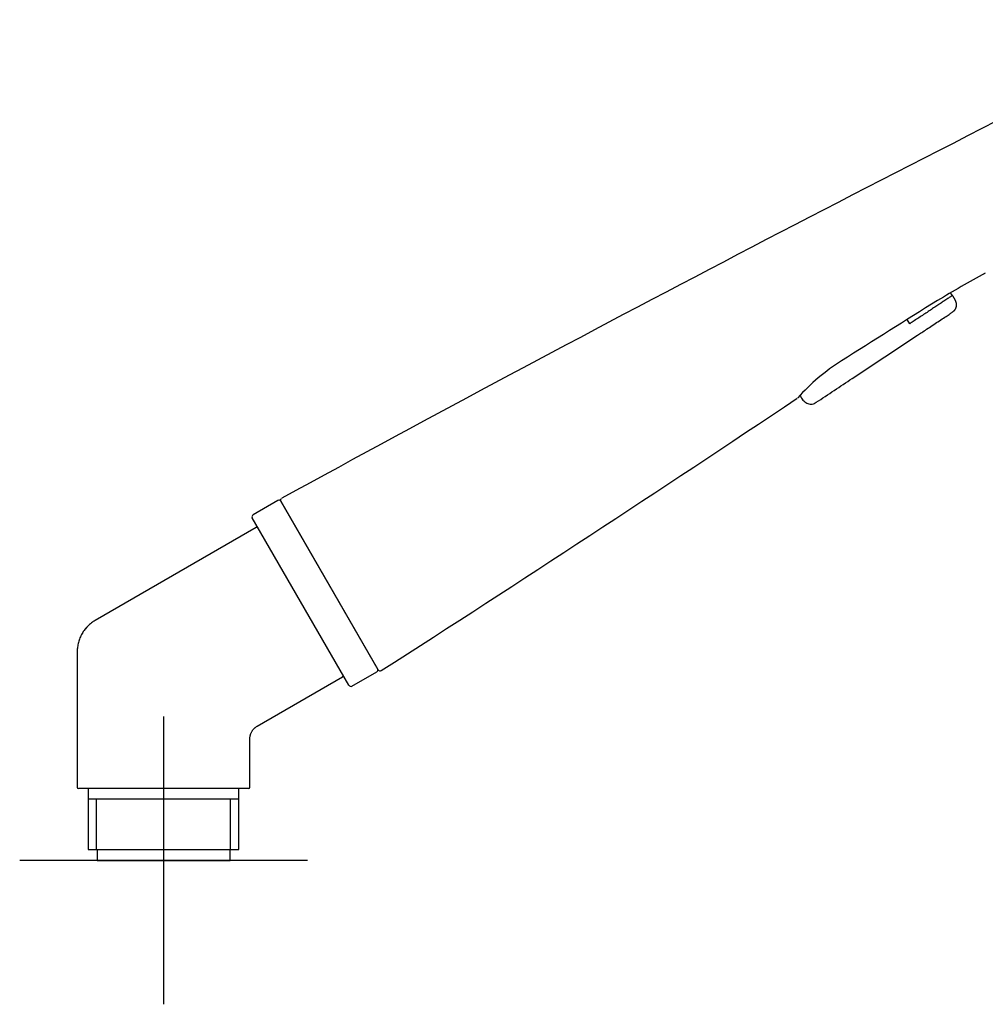
# Model space of a CAD drawing. Units: millimetres. Extents: x -18 to 653, y -18 to 557.
# Drawn here: x 368 to 502, y 378 to 515 of the extents above; entities that cross this region are included whole.
import ezdxf
from ezdxf.lldxf.tags import DXFTag

# ---------------------------------------------------------------- set-up
doc = ezdxf.new("R2010")
doc.units = ezdxf.units.MM
doc.layers.add('Default', color=7, linetype='Continuous')
doc.layers.add('DV2_Standard', color=7, linetype='Continuous')
tags = doc.linetypes.add('CENTER2', pattern=[28.575, 19.05, -3.175, 3.175, -3.175]).pattern_tags.tags
tags[10:11] = [DXFTag(74, 4), DXFTag(75, 0), DXFTag(340, '0'), DXFTag(46, 0.0), DXFTag(50, 0.0), DXFTag(44, 0.0), DXFTag(45, 0.0)]
tags[8:9] = [DXFTag(74, 4), DXFTag(75, 0), DXFTag(340, '0'), DXFTag(46, 0.0), DXFTag(50, 0.0), DXFTag(44, 0.0), DXFTag(45, 0.0)]
tags[6:7] = [DXFTag(74, 4), DXFTag(75, 0), DXFTag(340, '0'), DXFTag(46, 0.0), DXFTag(50, 0.0), DXFTag(44, 0.0), DXFTag(45, 0.0)]
tags[4:5] = [DXFTag(74, 4), DXFTag(75, 0), DXFTag(340, '0'), DXFTag(46, 0.0), DXFTag(50, 0.0), DXFTag(44, 0.0), DXFTag(45, 0.0)]

# ---------------------------------------------------------------- blocks, each defined once
blk = doc.blocks.new('SEANNOT_GROUP1')
at = {"layer": 'Default', "color": 7, "linetype": 'CENTER2'}
for p, q in [((387.74, 418.3), (387.74, 378.3)), ((407.74, 398.3), (367.74, 398.3))]:
    blk.add_line(p, q, dxfattribs=at)
blk = doc.blocks.new('SE1')
at = {"layer": 'DV2_Standard', "color": 7, "linetype": 'Continuous'}
for p, q in [((497.41, 476.85), (497.16, 477.24)), ((491.49, 472.93), (491.11, 473.51)), ((483.49, 465.31), (492.56, 471.32)), ((403.64, 448.36), (400.18, 446.36)), ((404.05, 448.25), (417.5, 424.95)), ((417.59, 424.8), (404.05, 448.24)), ((413.52, 422.65), (400.07, 445.95)), ((400.62, 444.59), (378.23, 431.66)), ((375.74, 427.35), (375.74, 408.5)), ((413.93, 422.54), (417.39, 424.54)), ((400.74, 416.95), (412.62, 423.81)), ((399.74, 408.5), (399.74, 415.21)), ((399.54, 408.3), (375.94, 408.3)), ((377.26, 408.3), (377.26, 399.8)), ((398.22, 399.8), (398.22, 408.3)), ((398.22, 406.8), (377.26, 406.8)), ((378.43, 399.8), (378.43, 406.8)), ((397.06, 399.8), (397.06, 406.8)), ((377.26, 399.8), (398.22, 399.8)), ((378.49, 399.8), (378.49, 398.3)), ((396.99, 398.3), (396.99, 399.8)), ((378.49, 398.3), (396.99, 398.3))]:
    blk.add_line(p, q, dxfattribs=at)
for centre, radius, start, end in [((2177.9, -2792.53), 3694.78, 116.46009, 118.68968), ((584.71, 327.8), 173.19, 118.5441, 121.0636), ((641.44, 228.78), 287.3, 119.0462, 119.0753), ((2008.88, -1947.44), 2857.38, 121.98471, 122.30105), ((497.76, 442.95), 29.4, 122.4416, 138.008), ((-736.03, 2303.31), 2205.78, 303.40847, 303.56443), ((477.51, 463.51), 1.4, 202.5297, 213.8056), ((-1538.82, 3475.18), 3624.18, 302.6795, 303.77257), ((475.74, 462.87), 0.3, 303.6294, 327.5792), ((403.79, 448.1), 0.3, 30, 120), ((404.31, 448.39), 0.3, 120.0907, 210.0313), ((400.33, 446.1), 0.3, 120, 210), ((400.72, 444.42), 0.2, 30, 120), ((381.16, 426.86), 5.62, 136.1922, 141.0869), ((417.24, 424.8), 0.3, 300, 30), ((417.85, 424.95), 0.3, 209.9781, 304.2763), ((412.52, 423.98), 0.2, 300, 30), ((413.78, 422.8), 0.3, 210, 300), ((375.94, 408.5), 0.2, 180, 270), ((399.54, 408.5), 0.2, 270, 0)]:
    blk.add_arc(centre, radius, start, end, dxfattribs=at)
for points, weights, degree in [([(497.41, 476.85), (497.41, 476.85), (494.96, 475.22), (491.49, 472.93)], [1, 0.804737854124, 0.804737854124, 1], 3), ([(378.24, 431.67), (375.74, 430.23), (375.74, 427.34)], [1, 0.866025403784, 1], 2), ([(399.74, 415.21), (399.74, 416.37), (400.74, 416.95)], [1, 0.866025403784, 1], 2)]:
    blk.add_rational_spline(points, weights, degree=degree, dxfattribs=at)
for points, degree, knots in [([(497.41, 476.85), (497.74, 476.35), (498.05, 475.87), (498.06, 475.3), (497.82, 474.84), (497.45, 474.55), (497.39, 474.52)], 5, [0, 0, 0, 0, 0, 0, 0.847783, 1, 1, 1, 1, 1, 1]), ([(492.56, 471.32), (492.77, 471.46), (493.17, 471.73), (493.88, 472.19), (494.65, 472.7), (495.46, 473.24), (496.23, 473.75), (496.87, 474.17), (497.31, 474.46), (497.36, 474.5), (497.39, 474.52)], 3, [0, 0, 0, 0, 0.077528, 0.169979, 0.278098, 0.401812, 0.539743, 0.688838, 0.844403, 1, 1, 1, 1]), ([(476.34, 462.74), (476.47, 462.53), (476.66, 462.27), (477.01, 461.96), (477.31, 461.81), (477.62, 461.74), (477.93, 461.75), (478.23, 461.84), (478.39, 461.94), (478.48, 462)], 3, [0, 0, 0, 0, 0.266832, 0.402708, 0.529444, 0.650809, 0.769039, 0.885139, 1, 1, 1, 1])]:
    blk.add_open_spline(points, degree=degree, knots=knots, dxfattribs=at)

msp = doc.modelspace()

# ---------------------------------------------------------------- block references
at = {"layer": 'Default'}
for name in ['SE1', 'SEANNOT_GROUP1']:
    msp.add_blockref(name, (0, 0), dxfattribs=at)

doc.saveas('drawing.dxf')
